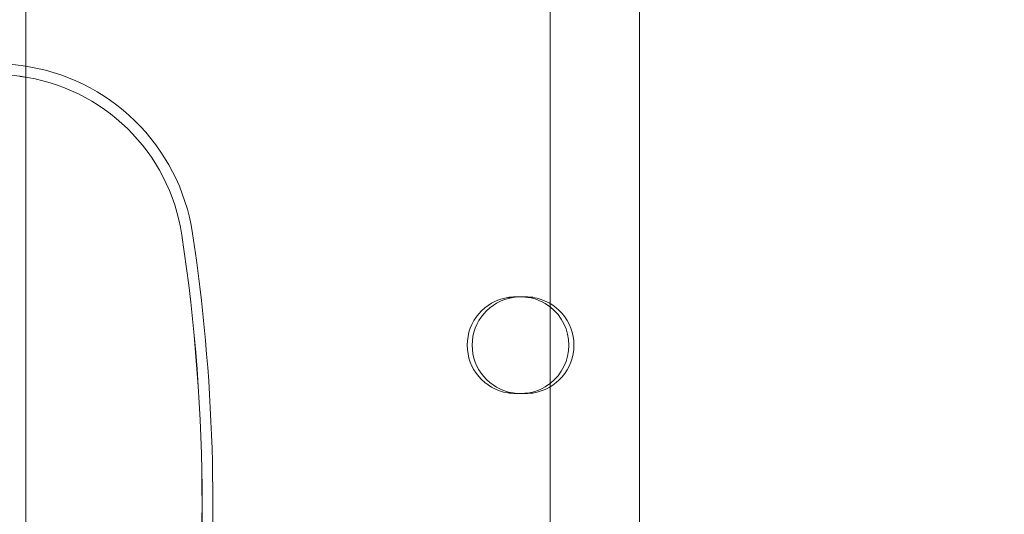
# Model space of a CAD drawing. Units: millimetres. Extents: x -5632 to -1422, y -1361 to 2053.
# Drawn here: x -3771 to -3496, y 367 to 505 of the extents above; entities that cross this region are included whole.
import ezdxf

# ---------------------------------------------------------------- set-up
doc = ezdxf.new("R2010")
doc.units = ezdxf.units.MM
doc.header["$LTSCALE"] = 700
doc.styles.add('HAGS-DIM', font='txt.shx', dxfattribs={"height": 200})
doc.dimstyles.new('HAGS-DIM2', dxfattribs={"dimtxt": 200, "dimasz": 250, "dimexe": 200, "dimexo": 500, "dimgap": 50, "dimtad": 0, "dimdec": 1, "dimlfac": 0.001, "dimzin": 0, "dimdsep": 46, "dimtxsty": 'HAGS-DIM', "dimblk1": 'CLOSED', "dimblk2": 'CLOSED', "dimsah": 1, "dimcen": 2.5, "dimse1": 1, "dimse2": 1, "dimclrd": 2, "dimclre": 2, "dimclrt": 7, "dimadec": 0, "dimazin": 0, "dimtfac": 1, "dimtdec": 1, "dimtix": 1, "dimtmove": 0, "dimatfit": 3, "dimldrblk": 'CLOSED', "dimfxl": 1, "dimtolj": 1, "dimtzin": 0, "dimarcsym": 0})

# ---------------------------------------------------------------- blocks, each defined once
blk = doc.blocks.new('_CLOSED')
at = {"color": 0, "linetype": 'ByBlock'}
for p, q in [((-1, 0.1667), (0, 0)), ((-1, 0.1667), (-1, -0.1667)), ((0, 0), (-1, -0.1667)), ((0, 0), (-1, 0))]:
    blk.add_line(p, q, dxfattribs=at)
blk = doc.blocks.new('*D21')
at = {"color": 2, "lineweight": -2, "transparency": 16777216}
for p, q in [((-5381.66, -1230.15), (-4066.01, -1230.15)), ((-2410.63, -1230.15), (-3566.01, -1230.15))]:
    blk.add_line(p, q, dxfattribs=at)
at = {"layer": 'Defpoints', "color": 0, "transparency": 16777216}
for p in [(-5631.66, 611.42), (-2160.63, 611.42), (-2160.63, -1230.15)]:
    blk.add_point(p, dxfattribs=at)
at = {"color": 2, "lineweight": -2, "transparency": 16777216, "xscale": 250, "yscale": 250, "zscale": 250, "rotation": 180}
blk.add_blockref('_CLOSED', (-5631.66, -1230.15), dxfattribs=at)
at = {"color": 2, "lineweight": -2, "transparency": 16777216, "xscale": 250, "yscale": 250, "zscale": 250}
blk.add_blockref('_CLOSED', (-2160.63, -1230.15), dxfattribs=at)
at = {"color": 7, "transparency": 16777216, "insert": (-3816.01, -1230.15), "char_height": 200, "attachment_point": 5, "style": 'HAGS-DIM'}
blk.add_mtext('\\A1;3.5', dxfattribs=at)
blk = doc.blocks.new('*D23')
at = {"color": 2, "lineweight": -2, "transparency": 16777216}
for p, q in [((-1874.35, 1298.32), (-1874.35, 1548.32)), ((-1874.35, 1048.32), (-1874.35, 887.5)), ((-1874.35, 216.7), (-1874.35, 420.83)), ((-1874.35, -33.3), (-1874.35, -283.3))]:
    blk.add_line(p, q, dxfattribs=at)
at = {"layer": 'Defpoints', "color": 0, "transparency": 16777216}
for p in [(-3586.03, 1048.32), (-3586.03, 216.7), (-1874.35, 216.7)]:
    blk.add_point(p, dxfattribs=at)
at = {"color": 2, "lineweight": -2, "transparency": 16777216, "xscale": 250, "yscale": 250, "zscale": 250}
for p, rotation in [((-1874.35, 1048.32), 270), ((-1874.35, 216.7), 90)]:
    blk.add_blockref('_CLOSED', p, dxfattribs=dict(at, rotation=rotation))
at = {"color": 7, "transparency": 16777216, "insert": (-1874.35, 654.17), "char_height": 200, "attachment_point": 5, "rotation": 90, "style": 'HAGS-DIM'}
blk.add_mtext('\\A1;0.8', dxfattribs=at)
blk = doc.blocks.new('A$C2DC618DD')
at = {"color": 0, "linetype": 'Continuous', "lineweight": 0}
for p, q in [((-442.62, 1123.16), (-442.62, 458.16)), ((-417.62, 1123.16), (-417.62, 458.16)), ((-588.96, 1118.86), (-588.96, 461.86)), ((-453.04, 563.99), (-454.42, 563.99)), ((-450.89, 564.16), (-450.85, 564.16)), ((-450.85, 564.16), (-450.85, 564.16)), ((-453.04, 537.34), (-454.42, 537.34)), ((-450.85, 537.16), (-450.89, 537.16)), ((-450.85, 537.16), (-450.85, 537.16))]:
    blk.add_line(p, q, dxfattribs=at)
for centre, radius, start, end in [((-718.96, -368.65), 1005.6, 82.64962, 97.35038), ((-718.96, -368.65), 1002.59, 82.64962, 97.35038), ((-597.42, 573.54), 55.6, 8.5925, 82.6496), ((-597.42, 573.54), 52.59, 8.5925, 82.6496), ((-597.42, 573.54), 52.58, 8.5925, 82.6496), ((-1042.37, 506.31), 502.58, 351.4075, 8.5925), ((-1042.37, 506.31), 502.59, 351.4075, 8.5925), ((-1042.37, 506.31), 505.6, 354.9343, 8.5925), ((-452.25, 550.66), 13.5, 99.2332, 180), ((-450.87, 550.66), 13.5, 99.2332, 180), ((-450.87, 550.66), 13.5, 52.3308, 81.4804), ((-449.48, 550.66), 13.5, 360, 81.4804), ((-450.87, 550.66), 13.5, 0, 52.3308), ((-452.25, 550.66), 13.5, 180, 260.7668), ((-450.87, 550.66), 13.5, 180, 260.7668), ((-449.48, 550.66), 13.5, 278.5196, 0), ((-450.87, 550.66), 13.5, 307.6692, 0), ((-450.87, 550.66), 13.5, 278.5196, 307.6692)]:
    blk.add_arc(centre, radius, start, end, dxfattribs=at)
for points, knots in [([(-450.96, 564.16), (-451.28, 564.16), (-451.6, 564.16), (-451.91, 564.15), (-452.22, 564.14), (-452.53, 564.13), (-452.83, 564.11), (-453.12, 564.09), (-453.4, 564.08), (-453.67, 564.06), (-453.94, 564.04), (-454.19, 564.01), (-454.42, 563.99)], [0.000000056, 0.000000056, 0.000000056, 0.000000056, 0.00095019, 0.00095019, 0.00095019, 0.00190038, 0.00190038, 0.00190038, 0.002850569, 0.002850569, 0.002850569, 0.003800759, 0.003800759, 0.003800759, 0.003800759]), ([(-450.96, 564.16), (-451.15, 564.16), (-451.34, 564.16), (-451.53, 564.15), (-451.72, 564.14), (-451.9, 564.13), (-452.08, 564.11), (-452.26, 564.09), (-452.43, 564.08), (-452.59, 564.06), (-452.75, 564.03), (-452.9, 564.01), (-453.04, 563.99)], [0, 0, 0, 0, 0.000569762, 0.000569762, 0.000569762, 0.001139523, 0.001139523, 0.001139523, 0.001709285, 0.001709285, 0.001709285, 0.002279047, 0.002279047, 0.002279047, 0.002279047]), ([(-448.87, 564.02), (-448.94, 564.03), (-449.01, 564.04), (-449.15, 564.06), (-449.23, 564.06), (-449.46, 564.09), (-449.63, 564.11), (-449.97, 564.14), (-450.15, 564.15), (-450.52, 564.16), (-450.71, 564.17), (-450.89, 564.16)], [0, 0, 0, 0, 0.0280413, 0.0280413, 0.0562404, 0.0562404, 0.1126057, 0.1126057, 0.1690362, 0.1690362, 0.2253219, 0.2253219, 0.2253219, 0.2253219]), ([(-450.85, 564.16), (-450.69, 564.16), (-450.54, 564.16), (-450.23, 564.16), (-450.07, 564.16), (-449.61, 564.15), (-449.31, 564.14), (-448.88, 564.12), (-448.74, 564.11), (-448.4, 564.09), (-448.2, 564.07), (-447.82, 564.05), (-447.64, 564.03), (-447.48, 564.02)], [-0.3747487, -0.3747487, -0.3747487, -0.3747487, -0.3280677, -0.3280677, -0.2811518, -0.2811518, -0.1873329, -0.1873329, -0.1405876, -0.1405876, -0.0700311, -0.0700311, 0, 0, 0, 0]), ([(-454.42, 537.34), (-454.19, 537.32), (-453.94, 537.3), (-453.67, 537.27), (-453.41, 537.25), (-453.12, 537.24), (-452.83, 537.22), (-452.53, 537.2), (-452.23, 537.19), (-451.92, 537.18), (-451.6, 537.17), (-451.28, 537.17), (-450.96, 537.17)], [0, 0, 0, 0, 0.000950233, 0.000950233, 0.000950233, 0.001900467, 0.001900467, 0.001900467, 0.0028507, 0.0028507, 0.0028507, 0.003800934, 0.003800934, 0.003800934, 0.003800934]), ([(-453.04, 537.34), (-452.9, 537.32), (-452.75, 537.3), (-452.59, 537.27), (-452.43, 537.25), (-452.26, 537.24), (-452.08, 537.22), (-451.9, 537.2), (-451.72, 537.19), (-451.54, 537.18), (-451.35, 537.17), (-451.16, 537.17), (-450.96, 537.17)], [0, 0, 0, 0, 0.000571377, 0.000571377, 0.000571377, 0.001142755, 0.001142755, 0.001142755, 0.001714132, 0.001714132, 0.001714132, 0.00228551, 0.00228551, 0.00228551, 0.00228551]), ([(-448.87, 537.31), (-448.97, 537.3), (-449.08, 537.28), (-449.31, 537.26), (-449.42, 537.24), (-449.63, 537.22), (-449.71, 537.21), (-449.89, 537.2), (-449.98, 537.19), (-450.13, 537.18), (-450.2, 537.18), (-450.47, 537.17), (-450.68, 537.16), (-450.89, 537.16)], [-0.2251555, -0.2251555, -0.2251555, -0.2251555, -0.1828493, -0.1828493, -0.1405775, -0.1405775, -0.1125188, -0.1125188, -0.0843354, -0.0843354, -0.0631636, -0.0631636, -0.0000013, -0.0000013, -0.0000013, -0.0000013]), ([(-447.48, 537.31), (-447.64, 537.3), (-447.82, 537.28), (-448.2, 537.26), (-448.4, 537.24), (-448.75, 537.22), (-448.89, 537.21), (-449.17, 537.2), (-449.32, 537.19), (-449.58, 537.18), (-449.69, 537.18), (-449.98, 537.17), (-450.15, 537.17), (-450.5, 537.17), (-450.67, 537.16), (-450.85, 537.16)], [-0.3745779, -0.3745779, -0.3745779, -0.3745779, -0.3041168, -0.3041168, -0.2336742, -0.2336742, -0.1868781, -0.1868781, -0.1400749, -0.1400749, -0.1049, -0.1049, -0.052476, -0.052476, -0.0000013, -0.0000013, -0.0000013, -0.0000013])]:
    blk.add_open_spline(points, degree=3, knots=knots, dxfattribs=at)
for points in [[(-450.89, 564.16), (-450.92, 564.16), (-450.94, 564.16), (-450.96, 564.16)], [(-450.89, 564.16), (-450.92, 564.16), (-450.94, 564.16), (-450.96, 564.16)], [(-450.96, 537.17), (-450.94, 537.16), (-450.92, 537.16), (-450.89, 537.16)], [(-450.96, 537.17), (-450.94, 537.16), (-450.92, 537.16), (-450.89, 537.16)], [(-450.89, 537.16), (-450.88, 537.16), (-450.86, 537.16), (-450.85, 537.16)]]:
    blk.add_open_spline(points, degree=3, dxfattribs=at)

msp = doc.modelspace()

# ---------------------------------------------------------------- block references
msp.add_blockref('A$C2DC618DD', (-3179.94, -136.24))

# ---------------------------------------------------------------- dimensions: what is measured, and where the dimension line sits
dim = msp.add_linear_dim(base=(-1874.35, 216.7), p1=(-3586.03, 1048.32), p2=(-3586.03, 216.7), angle=90, dimstyle='HAGS-DIM2')
dim.commit()
dim.dimension.update_dxf_attribs({"geometry": '*D23', "text_midpoint": (-1874.35, 654.17), "dimtype": 160})
dim = msp.add_linear_dim(base=(-2160.63, -1230.15), p1=(-5631.66, 611.42), p2=(-2160.63, 611.42), dimstyle='HAGS-DIM2')
dim.commit()
dim.dimension.update_dxf_attribs({"geometry": '*D21', "text_midpoint": (-3816.01, -1230.15), "dimtype": 160})

doc.saveas('drawing.dxf')
